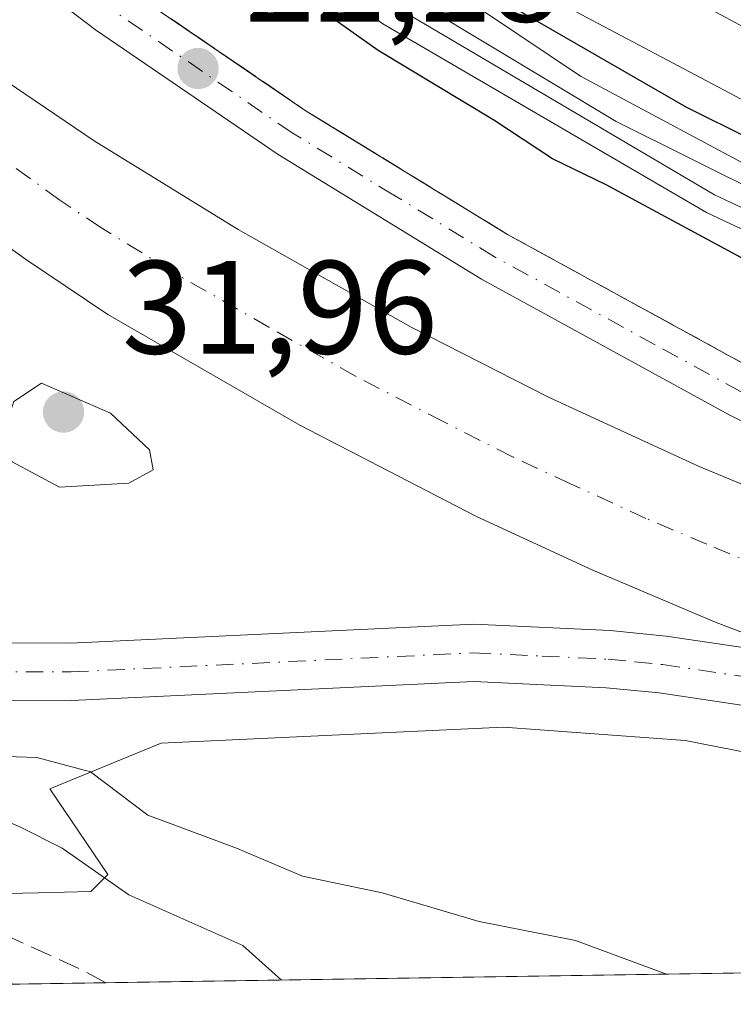
# Model space of a CAD drawing. Units: metres. Extents: x 603079 to 606471, y 4793992 to 4796358.
# Drawn here: x 603190 to 603244, y 4793992 to 4794067 of the extents above; entities that cross this region are included whole.
import ezdxf

# ---------------------------------------------------------------- set-up
doc = ezdxf.new("R2010")
doc.units = ezdxf.units.M
doc.header["$MEASUREMENT"] = 0
doc.linetypes.add('DGN Style 3', pattern=[2.307223458686699, 1.648016756204785, -0.6592067024819142])
doc.linetypes.add('DGN Style 4', pattern=[2.6384748266838614, 1.318413404963828, -0.6592067024819142, 0.001648016756204785, -0.6592067024819142])
for name, color, linetype, lineweight in [('Carretera de calzada única Cxs', 7, 'Continuous', 13), ('Carretera de calzada única eje', 7, 'DGN Style 4', 0), ('Comarca CxS', 21, 'Continuous', 0), ('Comunidad Autónoma CxS', 142, 'Continuous', 0), ('Corriente artificial lineal', 4, 'DGN Style 3', 13), ('Curva de nivel maestra', 30, 'Continuous', 30), ('Curva de nivel normal', 30, 'Continuous', 0), ('Espacio natural protegido', 121, 'Continuous', 13), ('Espacio natural protegido CxS', 121, 'Continuous', 0), ('Municipio CxS', 4, 'Continuous', 0), ('Núcleo urbano CxS', 7, 'Continuous', 0), ('Provincia CxS', 1, 'Continuous', 0), ('Punto de cota en terreno', 7, 'Continuous', 0), ('Rótulo de punto de cota en terreno', 7, 'Continuous', 0), ('Talud superficial', 30, 'DGN Style 3', 0)]:
    doc.layers.add(name, color=color, linetype=linetype, lineweight=lineweight)
doc.styles.add('Style-Arial', font='txt')

# ---------------------------------------------------------------- blocks, each defined once
blk = doc.blocks.new('*U17')
at = {"layer": 'Espacio natural protegido CxS', "color": 121, "linetype": 'Continuous', "lineweight": 0, "flags": 128}
blk.add_lwpolyline([(603171.2181000004, 4794002.314899999), (603181.4402999993, 4793999.973200002), (603186.3382999989, 4794000.612199999), (603191.0984999996, 4794000.7283), (603195.0694000016, 4794000.825400001), (603196.3465000002, 4794002.102299999), (603191.959499999, 4794008.579), (603200.3716000007, 4794012.01), (603226.2079000005, 4794013.2213), (603239.9342000004, 4794012.2126), (603251.2373999996, 4794009.991800002), (603270.4135999999, 4794004.7444), (603289.992800001, 4793998.8919), (603305.0406999997, 4793995.6209), (603137.9474144097, 4793993.037510378), (603090.890000796, 4793992.309982026), (603090.3775557595, 4794025.981885215), (603089.6314000011, 4794075.010999999), (603095.6204999991, 4794060.447399999), (603101.5825000001, 4794049.586900001), (603104.9904000004, 4794045.1162), (603126.9247, 4794024.8863), (603135.0166999989, 4794018.498700002), (603153.5428999988, 4794007.851399999)], close=True, dxfattribs=at)
blk = doc.blocks.new('5PATER')
at = {"layer": 'Punto de cota en terreno', "linetype": 'Continuous', "lineweight": 0}
h = blk.add_hatch(color=51, dxfattribs=at)
edge = h.paths.add_edge_path()
edge.add_ellipse((0, 0), major_axis=(-0.1095731443231308, -0.1110710700762829), ratio=0.9994222409660322, start_angle=0, end_angle=360)

msp = doc.modelspace()

# ---------------------------------------------------------------- linework, layer by layer
at = {"layer": 'Carretera de calzada única Cxs', "color": 7, "linetype": 'Continuous', "lineweight": 13}
for points in [[(603256.9001000002, 4794029.940099999, 22.61780000000726), (603243.2600999996, 4794036.790100001, 22.79559999999765), (603224.5601000005, 4794047.030099999, 22.91300000000047), (603209.2100999998, 4794056.4301, 22.86030000000028), (603195.4200999998, 4794065.850099999, 22.66359999999986), (603181.8701, 4794076.140100001, 22.443299999999), (603174.0401, 4794082.590100001, 22.0966999999946), (603166.3000999996, 4794089.5101, 21.84380000000237), (603150.1001000004, 4794105.3201, 20.66760000000068), (603138.5401, 4794117.5601, 19.44430000000284), (603135.5401, 4794120.270099999, 19.71520000000601), (603133.3201000001, 4794120.970100001, 19.88770000000659), (603130.1801000005, 4794121.460100001, 20.76780000000144), (603128.5401, 4794121.4801, 21.482600000003), (603122.1901000004, 4794128.840100001, 20.52760000000126), (603114.6501000002, 4794137.670100001, 21.85390000000189), (603114.5401, 4794141.7301, 20.00780000000668), (603110.7600999996, 4794187.9801, 17.69400000000314), (603109.5201000003, 4794214.550100001, 18.17780000000494)], [(603116.7001, 4794214.8101, 20.74249999999302), (603119.4200999998, 4794156.370100001, 18.45940000000701), (603120.9301000005, 4794149.450099999, 18.52559999999357), (603123.7301000003, 4794142.960100001, 18.48440000000119), (603126.3701, 4794138.8101, 18.49539999999979), (603130.6401000004, 4794132.6501, 18.65760000000591), (603141.4401000004, 4794120.1801, 19.20960000000196), (603152.8901000004, 4794108.0601, 19.9039000000048), (603168.9700999996, 4794092.370100001, 20.95470000000205), (603176.5900999998, 4794085.5601, 21.39860000000044), (603184.3000999996, 4794079.210100001, 21.81140000000596), (603197.7100999998, 4794069.020099999, 22.32779999999912), (603211.3300999999, 4794059.710100001, 22.58209999999963), (603226.5201000003, 4794050.4101, 22.56669999999576), (603245.0800999999, 4794040.2501, 22.5286999999953)], [(603116.7001, 4794214.8101, 20.74249999999302), (603119.4200999998, 4794156.370100001, 18.45940000000701), (603120.9301000005, 4794149.450099999, 18.52559999999357), (603123.7301000003, 4794142.960100001, 18.48440000000119), (603126.3701, 4794138.8101, 18.49539999999979), (603130.6401000004, 4794132.6501, 18.65760000000591), (603141.4401000004, 4794120.1801, 19.20960000000196), (603152.8901000004, 4794108.0601, 19.9039000000048), (603168.9700999996, 4794092.370100001, 20.95470000000205), (603176.5900999998, 4794085.5601, 21.39860000000044), (603184.3000999996, 4794079.210100001, 21.81140000000596), (603197.7100999998, 4794069.020099999, 22.32779999999912), (603211.3300999999, 4794059.710100001, 22.58209999999963), (603226.5201000003, 4794050.4101, 22.56669999999576), (603245.0800999999, 4794040.2501, 22.5286999999953)], [(603310.4101, 4794012.050100001, 21.13370000000577), (603285.4301000005, 4794019.110099999, 21.82499999999709), (603278.9301000005, 4794021.420100001, 22.01330000000598), (603269.5301000001, 4794024.9301, 22.26069999999891), (603256.9001000002, 4794029.940099999, 22.61780000000726), (603243.2600999996, 4794036.790100001, 22.79559999999765), (603224.5601000005, 4794047.030099999, 22.91300000000047), (603209.2100999998, 4794056.4301, 22.86030000000028), (603195.4200999998, 4794065.850099999, 22.66359999999986), (603181.8701, 4794076.140100001, 22.443299999999), (603174.0401, 4794082.590100001, 22.0966999999946), (603166.3000999996, 4794089.5101, 21.84380000000237), (603150.1001000004, 4794105.3201, 20.66760000000068), (603138.5401, 4794117.5601, 19.44430000000284), (603135.5401, 4794120.270099999, 19.71520000000601), (603133.3201000001, 4794120.970100001, 19.88770000000659), (603130.1801000005, 4794121.460100001, 20.76780000000144), (603128.5401, 4794121.4801, 21.482600000003)], [(603250.8601000002, 4794017.860099999, 23.63460000000487), (603242.1501000002, 4794021.1801, 23.9201999999932), (603232.9501, 4794025.0701, 24.16839999999502), (603224.1700999998, 4794029.120100001, 24.48990000000049), (603210.8501000004, 4794036.020099999, 24.98029999999562), (603196.3501000004, 4794044.370100001, 26.06329999999434), (603190.1300999997, 4794048.540100001, 26.375), (603165.1700999998, 4794066.610099999, 25.89130000000296), (603143.9401000004, 4794085.0001, 26.09579999999551), (603134.4100000003, 4794095.0602, 25.79970000000321), (603140.9200999998, 4794102.9001, 26.31320000000414), (603147.9200999998, 4794095.780099999, 26.37420000000566), (603156.9600999998, 4794087.1501, 25.2899000000034), (603166.5500999996, 4794078.700099999, 25.113400000002), (603176.2901, 4794070.880100001, 25.02030000000377), (603184.9700999996, 4794064.460100001, 24.68309999999474), (603195.3101000005, 4794057.470100001, 24.61089999999967), (603206.1801000005, 4794050.780099999, 24.27959999999439), (603219.2401000002, 4794043.4101, 23.9484999999986), (603229.6201, 4794038.120100001, 23.6597000000038), (603240.9801000003, 4794032.890100001, 23.28350000000501), (603254.5800999999, 4794027.270099999, 22.9088999999949)], [(603140.9200999998, 4794102.9001, 26.31320000000414), (603147.9200999998, 4794095.780099999, 26.37420000000566), (603156.9600999998, 4794087.1501, 25.2899000000034), (603166.5500999996, 4794078.700099999, 25.113400000002), (603176.2901, 4794070.880100001, 25.02030000000377), (603184.9700999996, 4794064.460100001, 24.68309999999474), (603195.3101000005, 4794057.470100001, 24.61089999999967), (603206.1801000005, 4794050.780099999, 24.27959999999439), (603219.2401000002, 4794043.4101, 23.9484999999986), (603229.6201, 4794038.120100001, 23.6597000000038), (603240.9801000003, 4794032.890100001, 23.28350000000501), (603254.5800999999, 4794027.270099999, 22.9088999999949), (603266.3101000005, 4794023.020099999, 22.54850000000442), (603279.6601, 4794019.030099999, 22.12020000000484), (603289.3400999998, 4794016.5601, 21.79360000000452), (603310.4101, 4794012.050100001, 21.13370000000577)], [(603244.6901000004, 4794014.8101, 24.31919999999809), (603237.9700999996, 4794015.8101, 24.65020000000368), (603233.9700999996, 4794016.200099999, 24.83449999999721), (603223.9801000003, 4794016.670100001, 25.12309999999707), (603193.6300999997, 4794015.2301, 25.21709999999439), (603179.0800999999, 4794015.290100001, 24.71970000000147), (603172.0701000001, 4794016.100099999, 24.60980000000563), (603164.7001, 4794017.4101, 24.96490000000631), (603158.6700999998, 4794019.0001, 24.24259999999776), (603153.9600999998, 4794020.710100001, 23.59940000000643), (603147.2600999996, 4794024.0601, 23.68510000000242), (603140.2901, 4794028.540100001, 23.050900000002), (603134.5601000005, 4794033.210100001, 22.77650000000722), (603127.6101000002, 4794040.370100001, 22.59309999999823), (603123.1101000002, 4794046.170100001, 22.22990000000573), (603120.8101000005, 4794049.9101, 22.15159999999742), (603116.5701000001, 4794058.940099999, 21.86199999999371), (603113.1001000004, 4794068.9301, 21.26059999999416), (603112.4732999997, 4794072.578299999, 21.03530000000319)], [(603244.6901000004, 4794014.8101, 24.31919999999809), (603237.9700999996, 4794015.8101, 24.65020000000368), (603233.9700999996, 4794016.200099999, 24.83449999999721), (603223.9801000003, 4794016.670100001, 25.12309999999707), (603193.6300999997, 4794015.2301, 25.21709999999439), (603179.0800999999, 4794015.290100001, 24.71970000000147), (603172.0701000001, 4794016.100099999, 24.60980000000563), (603164.7001, 4794017.4101, 24.96490000000631), (603158.6700999998, 4794019.0001, 24.24259999999776), (603153.9600999998, 4794020.710100001, 23.59940000000643), (603147.2600999996, 4794024.0601, 23.68510000000242), (603140.2901, 4794028.540100001, 23.050900000002), (603134.5601000005, 4794033.210100001, 22.77650000000722), (603127.6101000002, 4794040.370100001, 22.59309999999823), (603123.1101000002, 4794046.170100001, 22.22990000000573), (603120.8101000005, 4794049.9101, 22.15159999999742), (603116.5701000001, 4794058.940099999, 21.86199999999371), (603113.1001000004, 4794068.9301, 21.26059999999416)], [(603250.8601000002, 4794017.860099999, 23.63460000000487), (603242.1501000002, 4794021.1801, 23.9201999999932), (603232.9501, 4794025.0701, 24.16839999999502), (603224.1700999998, 4794029.120100001, 24.48990000000049), (603210.8501000004, 4794036.020099999, 24.98029999999562), (603196.3501000004, 4794044.370100001, 26.06329999999434), (603190.1300999997, 4794048.540100001, 26.375), (603165.1700999998, 4794066.610099999, 25.89130000000296)], [(603179.3400999998, 4794019.610099999, 25.64160000000265), (603193.5401, 4794019.550100001, 25.94560000000638), (603223.9801000003, 4794021.0001, 24.89160000000265), (603234.2801000001, 4794020.5101, 24.33849999999802), (603238.5000999998, 4794020.100099999, 24.15959999999905), (603245.4801000003, 4794019.0601, 23.85570000000007)], [(603179.3400999998, 4794019.610099999, 25.64160000000265), (603193.5401, 4794019.550100001, 25.94560000000638), (603223.9801000003, 4794021.0001, 24.89160000000265), (603234.2801000001, 4794020.5101, 24.33849999999802), (603238.5000999998, 4794020.100099999, 24.15959999999905), (603245.4801000003, 4794019.0601, 23.85570000000007)]]:
    msp.add_polyline3d(points, dxfattribs=at)
at = {"layer": 'Carretera de calzada única eje', "color": 7, "linetype": 'DGN Style 4', "lineweight": 0}
for points in [[(603244.1700999998, 4794038.520099999, 22.64070000000356), (603237.6700999998, 4794042.0801, 22.64840000000549), (603225.5401, 4794048.720100001, 22.70549999999639), (603217.9401000004, 4794053.370100001, 22.61579999999958), (603210.2701000003, 4794058.0701, 22.59530000000086), (603196.5601000005, 4794067.4301, 22.26910000000498), (603189.7901, 4794072.5801, 22.10610000000452), (603183.0800999999, 4794077.670100001, 21.91240000000107), (603179.2301000003, 4794080.850099999, 21.88989999999467), (603175.3101000005, 4794084.0701, 21.70339999999851), (603171.5000999998, 4794087.4801, 21.41920000000391), (603167.6300999997, 4794090.940099999, 21.24400000000605), (603159.5301000001, 4794098.840100001, 20.71809999999823), (603151.4901000002, 4794106.690099999, 20.11840000000666), (603145.7701000003, 4794112.7501, 19.66559999999299), (603139.9901000002, 4794118.870100001, 19.31479999999283), (603138.4901000002, 4794120.220100001, 19.2445000000007), (603133.0900999998, 4794126.460100001, 18.87559999999939), (603131.9801000003, 4794126.8101, 18.88539999999921), (603130.4101, 4794127.050100001, 18.95010000000184), (603126.3901000004, 4794130.620100001, 18.90760000000591), (603124.2600999996, 4794133.700099999, 18.65150000000722)], [(603248.3601000002, 4794024.220100001, 23.40720000000147), (603241.5601000005, 4794027.030099999, 23.62450000000536), (603236.9700999996, 4794028.9801, 23.76410000000033), (603231.2801000001, 4794031.590100001, 23.96249999999418), (603226.8901000004, 4794033.620100001, 24.11359999999695), (603221.7001, 4794036.2601, 24.28350000000501), (603215.0401, 4794039.710100001, 24.49169999999867), (603208.5100999996, 4794043.4001, 24.6877999999997), (603201.2600999996, 4794047.5701, 25.26089999999385), (603195.8300999999, 4794050.920100001, 25.88120000000345), (603192.7200999996, 4794053.0001, 26.16030000000319), (603187.4700999996, 4794056.8101, 25.300900000002), (603182.3000999996, 4794060.300100001, 25.2954000000027), (603178.4700999996, 4794063.0801, 25.34290000000328), (603174.1300999997, 4794066.290100001, 25.42250000000058), (603170.7301000003, 4794068.7401, 25.49510000000009), (603163.3601000002, 4794073.5001, 25.6643999999942), (603145.1001000004, 4794088.860099999, 25.92160000000149), (603138.9700999996, 4794095.4901, 25.95949999999721), (603136.6914999997, 4794097.808700001, 25.68869999999879)], [(603150.2600999996, 4794027.280099999, 24.28100000000268), (603149.8101000005, 4794025.200099999, 24.193299999999), (603153.1601, 4794023.520099999, 24.60950000000594), (603153.9600999998, 4794023.130100001, 24.66479999999865), (603154.8101000005, 4794022.700099999, 24.72479999999632), (603159.3101000005, 4794021.0601, 24.67930000000342), (603162.3300999999, 4794020.270099999, 24.93610000000626), (603165.1601, 4794019.520099999, 25.1073999999935), (603168.8501000004, 4794018.870100001, 25.31990000000224), (603172.3800999997, 4794018.2401, 25.46899999999732), (603175.7001, 4794017.850099999, 25.55079999999725), (603179.2100999998, 4794017.450099999, 25.5972000000038), (603193.5800999999, 4794017.390100001, 25.70309999999881), (603223.9801000003, 4794018.8301, 24.96989999999641), (603229.1300999997, 4794018.590100001, 24.72349999999278), (603234.1300999997, 4794018.350099999, 24.49120000000403), (603236.1300999997, 4794018.1601, 24.40459999999439), (603238.2301000003, 4794017.950099999, 24.31149999999616), (603245.0800999999, 4794016.9301, 24.03560000000289), (603246.4301000005, 4794016.630100001, 23.99539999999979), (603250.2200999996, 4794015.780099999, 23.84819999999308), (603257.6700999998, 4794013.4301, 23.55499999999302), (603264.2600999996, 4794012.9901, 23.23330000000715), (603278.9200999998, 4794012.020099999, 22.57550000000629)]]:
    msp.add_polyline3d(points, dxfattribs=at)
at = {"layer": 'Comarca CxS', "color": 21, "linetype": 'Continuous', "lineweight": 0, "flags": 128}
msp.add_lwpolyline([(606471.1300008224, 4794044.569982027), (603762.3118595084, 4794002.690492351), (603722.3202000007, 4794002.0723), (603305.0406999997, 4793995.6209), (603137.9474144097, 4793993.037510378), (603090.890000796, 4793992.309982026), (603090.3775557595, 4794025.981885215), (603089.6314000011, 4794075.010999999), (603088.7494000007, 4794132.9634), (603086.6929999999, 4794268.084699999), (603083.420718865, 4794483.103445264)], dxfattribs=at)
at = {"layer": 'Comunidad Autónoma CxS', "color": 142, "linetype": 'Continuous', "lineweight": 0, "flags": 128}
msp.add_lwpolyline([(606471.1300008224, 4794044.569982027), (603762.3118595084, 4794002.690492351), (603722.3202000007, 4794002.0723), (603305.0406999997, 4793995.6209), (603137.9474144097, 4793993.037510378), (603090.890000796, 4793992.309982026), (603090.3775557595, 4794025.981885215), (603089.6314000011, 4794075.010999999), (603088.7494000007, 4794132.9634), (603086.6929999999, 4794268.084699999), (603083.420718865, 4794483.103445264)], dxfattribs=at)
at = {"layer": 'Corriente artificial lineal', "color": 4, "linetype": 'DGN Style 3', "lineweight": 13, "extrusion": (-0.2032196217152662, -0.5430966048542812, 0.8147072254163804), "elevation": -2726173.087570152, "flags": 128}
msp.add_lwpolyline([(-1115141.351759302, 3830230.228629264), (-1115143.491887429, 3830230.579568468), (-1115154.620926106, 3830231.501495243)], dxfattribs=at)
at = {"layer": 'Curva de nivel maestra', "color": 30, "linetype": 'Continuous', "lineweight": 30, "flags": 128}
for points, elevation in [([(603157.7800000003, 4794204.030099999), (603158.6500000004, 4794192.8301), (603156.9699999997, 4794182.4901), (603156.3300000001, 4794171.8201), (603155.2599999999, 4794159.3201), (603155.5199999996, 4794149.280099999), (603157.1299999999, 4794141.0001), (603157.8783, 4794139.1218), (603160.0899999999, 4794133.5701), (603166.0300000003, 4794123.5801), (603175.2999999998, 4794109.300100001), (603188.6399999997, 4794096.140100001), (603209.3399999999, 4794079.600099999), (603227.0999999996, 4794067.450099999), (603239.9699999997, 4794060.030099999), (603254.5599999996, 4794052.800100001)], 50.00000000000001), ([(603244.4600000001, 4794048.4801), (603233.9600000001, 4794054.1601), (603229.9199999999, 4794056.120100001), (603225.4900000002, 4794059.020099999), (603216.75, 4794064.280099999), (603209.3499999996, 4794069.540100001), (603204.9800000006, 4794072.170100001), (603195.2100000001, 4794079.7401), (603172.2999999998, 4794099.8301), (603154, 4794118.2501), (603144.2800000003, 4794129.690099999), (603135.3399999999, 4794141.2501), (603129.5999999996, 4794147.860099999), (603128.8239000002, 4794150.9024), (603128.5999999996, 4794151.780099999), (603129.25, 4794160.1801), (603128.3799999999, 4794172.020099999), (603130.8399999999, 4794190.5701), (603129.9600000001, 4794199.640100001)], 25)]:
    msp.add_lwpolyline(points, dxfattribs=dict(at, elevation=elevation))
at = {"layer": 'Curva de nivel normal', "color": 30, "linetype": 'Continuous', "lineweight": 0, "flags": 128}
for points, elevation in [([(603246.79, 4794064.74), (603239.4900000002, 4794068.680000001), (603235.3200000003, 4794070.65), (603232.4299999997, 4794071.279999999), (603228.7199999997, 4794071.710000001), (603224.6799999997, 4794074.060000001), (603219.5700000003, 4794077.039999999), (603209.4000000004, 4794083.930000001), (603195.2599999999, 4794094.9), (603190.2300000006, 4794100.58), (603187.9100000003, 4794105.220000001), (603182.4500000002, 4794113.77), (603176.5499999998, 4794127.58), (603176.1715000002, 4794128.703199999), (603173.2000000002, 4794137.52), (603171.2400000002, 4794143.470000001), (603168.9600000001, 4794155.699999999), (603168.6299999999, 4794165.9), (603169.6799999997, 4794173.24), (603170.0999999996, 4794182.24), (603170.4699999997, 4794192.24), (603169.0499999998, 4794206.58)], 60), ([(603147.7300000006, 4794198.57), (603147.9000000004, 4794190.350000001), (603145.4600000001, 4794180.680000001), (603143.0999999996, 4794169.949999999), (603142.9199999999, 4794163.42), (603144.3200000003, 4794154.539999999), (603144.5724, 4794146.699999999), (603144.6200000001, 4794145.220000001), (603147.2300000006, 4794138.189999999), (603151.7300000006, 4794131.630000001), (603152.9199999999, 4794128.619999999), (603154.7400000002, 4794126.310000001), (603159.4299999997, 4794119.960000001), (603173.3200000003, 4794105.220000001), (603182.8499999996, 4794096.560000001), (603190.8700000001, 4794089.449999999), (603206.29, 4794077.49), (603220.1500000004, 4794067.680000001), (603234.7199999997, 4794058.92), (603257.6600000003, 4794047.52)], 40), ([(603270.1900000004, 4794038.59), (603241.5300000003, 4794052.060000001), (603217.0999999996, 4794066.300000001), (603192.9600000001, 4794083.82), (603174.04, 4794100.08), (603154.8200000003, 4794120.060000001), (603141.5999999996, 4794136.289999999), (603137.7800000003, 4794141.039999999), (603135.1100000005, 4794145.92), (603135.1645000001, 4794149.408299999), (603135.1699999999, 4794149.76), (603134.9600000001, 4794155.850000001), (603132.8600000005, 4794164.199999999), (603132.3200000003, 4794169.630000001), (603132.8200000003, 4794172.92), (603136.5700000003, 4794184.9), (603137.1699999999, 4794191.560000001), (603135.2199999997, 4794196.74)], 30), ([(603141.6699999999, 4794196.76), (603142.9400000004, 4794189.119999999), (603142.4800000006, 4794184.24), (603140.3200000003, 4794178.24), (603137.2400000002, 4794171.24), (603136.9800000006, 4794165.57), (603138.8499999996, 4794156.24), (603140.2402999997, 4794148.140500001), (603140.8600000005, 4794144.529999999), (603147, 4794132.33), (603157.8399999999, 4794118.699999999), (603175, 4794101.199999999), (603192.5999999996, 4794086.130000001), (603218.3600000005, 4794067.4), (603242.1399999997, 4794053.4), (603268.6399999997, 4794040.980000001)], 35), ([(603154.2999999998, 4794194.17), (603153.9800000006, 4794191.779999999), (603150.8099999996, 4794181.619999999), (603149.1900000004, 4794168.76), (603149.1100000005, 4794161.949999999), (603149.9000000004, 4794153.9), (603150.2400000002, 4794143.699999999), (603150.3026999999, 4794143.4364), (603151.4100000003, 4794138.779999999), (603152.8700000001, 4794136.109999999), (603160.1399999997, 4794125.380000001), (603164.3200000003, 4794117.779999999), (603166.2000000002, 4794115.4), (603169.4299999997, 4794111.619999999), (603175.8799999999, 4794105.25), (603181.25, 4794100.800000001), (603191.1900000004, 4794091.890000001), (603212.9600000001, 4794075.16), (603232.04, 4794062.350000001), (603246.8099999996, 4794054.460000001)], 45), ([(603244.54, 4794060.4), (603226.9500000002, 4794069.75), (603210.6200000001, 4794080.560000001), (603196.0599999996, 4794091.689999999), (603187.3899999997, 4794099.16), (603183.0300000003, 4794104.029999999), (603179.0199999996, 4794110.880000001), (603170.5700000003, 4794124.84), (603166.6500000004, 4794132.4), (603165.9452000001, 4794134.5274), (603165.04, 4794137.26), (603162.9800000006, 4794143.09), (603161.5099999999, 4794151.01), (603161.3799999999, 4794159.07), (603162.6500000004, 4794168.980000001), (603164.0300000003, 4794183.41), (603165.2300000006, 4794194.24)], 55), ([(603105.79, 4794066.949999999), (603107.1600000003, 4794062.58), (603109.1200000001, 4794059.539999999), (603112.6299999999, 4794053.800000001), (603116.7800000003, 4794048.859999999), (603118.6399999997, 4794047.789999999), (603120.4299999997, 4794045.980000001), (603123.6100000005, 4794040.949999999), (603130.8300000001, 4794032.539999999), (603139.7300000006, 4794024.92), (603146.8600000005, 4794020.350000001), (603155.6699999999, 4794016.4), (603167.9900000002, 4794012.9), (603179.4400000004, 4794011.310000001), (603190.9900000002, 4794010.939999999), (603195.0499999998, 4794009.850000001), (603199.3700000001, 4794006.59), (603206.0499999998, 4794004.09), (603211.0499999998, 4794001.970000001), (603217.0499999998, 4794000.730000001), (603224.3899999997, 4793998.57), (603231.6600000003, 4793997.130000001), (603238.5122999996, 4793994.592300001)], 20), ([(603191.3300000001, 4794039.189999999), (603189.2400000002, 4794037.789999999), (603188.1799999997, 4794034.680000001), (603189.1299999999, 4794033.24), (603192.7100000001, 4794031.34), (603197.9299999997, 4794031.640000001), (603199.7699999996, 4794032.65), (603199.5, 4794034.15), (603196.5499999998, 4794036.91), (603191.3300000001, 4794039.189999999)], 30), ([(603186, 4794007.289999999), (603189.7000000002, 4794005.699999999), (603192.9100000003, 4794004.100000001), (603197.9299999997, 4794000.58), (603206.5499999998, 4793996.74), (603209.4628, 4793994.143300001)], 15)]:
    msp.add_lwpolyline(points, dxfattribs=dict(at, elevation=elevation))
at = {"layer": 'Espacio natural protegido', "color": 121, "linetype": 'Continuous', "lineweight": 13, "flags": 128}
msp.add_lwpolyline([(603305.0409310523, 4793995.620849782), (603289.9928000001, 4793998.891900001), (603270.413599999, 4794004.744400001), (603251.2373999989, 4794009.991800004), (603239.9341999993, 4794012.212600001), (603226.2078999997, 4794013.221299999), (603200.3715999998, 4794012.010000001), (603191.959499998, 4794008.579000001), (603196.3464999994, 4794002.1023), (603195.0694000006, 4794000.825400001), (603191.0984999987, 4794000.728300001), (603186.3382999981, 4794000.612199998), (603181.4402999983, 4793999.973200004), (603171.2180999995, 4794002.314900001), (603153.5428999979, 4794007.851399999), (603135.0166999982, 4794018.498700002), (603126.9246999992, 4794024.886300001), (603104.9903999994, 4794045.116200001), (603101.5824999993, 4794049.586900001), (603095.6204999983, 4794060.447399998), (603089.6313925366, 4794075.011018151)], dxfattribs=at)
at = {"layer": 'Municipio CxS', "color": 4, "linetype": 'Continuous', "lineweight": 0, "flags": 128}
msp.add_lwpolyline([(603722.3202000007, 4794002.0723), (603305.0406999997, 4793995.6209), (603137.9474144097, 4793993.037510378), (603135.8389999997, 4793993.591000001), (603133.5820000008, 4793994.815000001), (603131.2550000002, 4793996.136), (603128.8569999995, 4793997.552999999), (603126.3880000006, 4793999.067), (603123.8479999992, 4794000.676999999), (603121.2369999997, 4794002.384000001), (603118.5549999999, 4794004.187), (603115.8019999999, 4794006.087), (603112.9790000005, 4794008.083000001), (603105.3579999999, 4794013.433), (603102.9040000006, 4794015.187999999), (603100.4820000001, 4794016.980000001), (603098.1089999998, 4794018.824999998), (603095.7999999997, 4794020.738000001), (603093.5679999992, 4794022.735999999), (603091.4299999999, 4794024.834000001), (603090.3775557595, 4794025.981885215), (603089.6314000011, 4794075.010999999), (603088.7494000007, 4794132.9634), (603086.6929999999, 4794268.084699999)], dxfattribs=at)
at = {"layer": 'Núcleo urbano CxS', "color": 7, "linetype": 'Continuous', "lineweight": 0, "extrusion": (-0.07065496925613331, -0.001092361436205759, 0.9975002165743663), "elevation": -47843.28009851609, "flags": 128}
msp.add_lwpolyline([(-4784096.49054394, 675670.9780333336), (-4784096.490543939, 675540.7706231351)], dxfattribs=at)
at = {"layer": 'Núcleo urbano CxS', "color": 7, "linetype": 'Continuous', "lineweight": 0, "extrusion": (-0.170589234436233, -0.002637262389739021, 0.9853387021433533), "elevation": -115529.6454736401, "flags": 128}
msp.add_lwpolyline([(-4784097.019036511, 667302.1478477606), (-4784097.019036511, 667295.0374632004)], dxfattribs=at)
at = {"layer": 'Núcleo urbano CxS', "color": 7, "linetype": 'Continuous', "lineweight": 0}
msp.add_polyline3d([(604049.2051999997, 4794007.126, 53.37429999999586), (603189.2004000006, 4793993.83, 11.12110000000393), (603175.9200999998, 4794000.380100001, 12.76940000000468), (603164.8383, 4794003.226299999, 12.37249999999767), (603163.8501000004, 4794003.4801, 12.32270000000426), (603152.2500999998, 4794007.7401, 12.32829999999376), (603132.8800999997, 4794018.5101, 12.95729999999458), (603124.6915999996, 4794025.1588, 12.98179999999411), (603119.0000999998, 4794029.780099999, 12.67190000000119), (603114.8800999997, 4794033.690099999, 12.21430000000692), (603103.6300999997, 4794045.540100001, 12.05409999999392), (603100.2801000001, 4794049.6801, 11.79750000000058), (603089.7901, 4794064.9801, 11.90570000000298), (603089.7839000003, 4794064.988500001, 11.90429999999469), (603088.4425999997, 4794153.088199999, 8.124299999995856), (603088.4501, 4794153.100099999, 8.127099999997881), (603090.6101000002, 4794156.5601, 8.524399999994785), (603095.6901000004, 4794166.2601, 8.141799999997602), (603096.6253000004, 4794168.351600001, 8.04330000000482), (603096.7171999998, 4794168.5571, 8.033200000005309), (603097.7200999996, 4794170.800100001, 7.955700000005891), (603099.3901000004, 4794175.9101, 8.21940000000177), (603100.6501000002, 4794183.380100001, 9.144700000004377), (603100.6901000004, 4794193.350099999, 9.343900000007125)], dxfattribs=at)
at = {"layer": 'Provincia CxS', "color": 1, "linetype": 'Continuous', "lineweight": 0, "flags": 128}
msp.add_lwpolyline([(606471.1300008224, 4794044.569982027), (603762.3118595084, 4794002.690492351), (603722.3202000007, 4794002.0723), (603305.0406999997, 4793995.6209), (603137.9474144097, 4793993.037510378), (603090.890000796, 4793992.309982026), (603090.3775557595, 4794025.981885215), (603089.6314000011, 4794075.010999999), (603088.7494000007, 4794132.9634), (603086.6929999999, 4794268.084699999), (603083.420718865, 4794483.103445264)], dxfattribs=at)
at = {"layer": 'Talud superficial', "color": 30, "linetype": 'DGN Style 3', "lineweight": 0}
for points in [[(603245.0800000001, 4794040.2501, 22.5286999999953), (603237.6600000003, 4794044.3101, 22.64070000000356), (603233.9400000004, 4794046.350099999, 22.58030000000144), (603226.5199999996, 4794050.4101, 22.56669999999576), (603222.7199999997, 4794052.7301, 22.51850000000559), (603218.9199999999, 4794055.0601, 22.5457000000024), (603215.1299999999, 4794057.390100001, 22.43559999999707), (603211.3300000001, 4794059.710100001, 22.58209999999963), (603201.1100000005, 4794066.690099999, 22.66220000000612)], [(603201.1100000005, 4794066.690099999, 22.20630000000529), (603211.3300000001, 4794059.710100001, 22.42699999999604), (603215.1299999999, 4794057.390100001, 22.41150000000198), (603218.9199999999, 4794055.0601, 22.53789999999572), (603222.7199999997, 4794052.7301, 22.44130000000587), (603226.5199999996, 4794050.4101, 22.40660000000207), (603233.9400000004, 4794046.350099999, 22.386599999998), (603237.6600000003, 4794044.3101, 22.46469999999681), (603245.0800000001, 4794040.2501, 22.58920000000217)]]:
    msp.add_polyline3d(points, dxfattribs=at)

# ---------------------------------------------------------------- block references
at = {"layer": 'Espacio natural protegido CxS', "color": 121, "linetype": 'Continuous', "lineweight": 0}
msp.add_blockref('*U17', (0, 0), dxfattribs=at)
at = {"layer": 'Punto de cota en terreno', "color": 7, "linetype": 'Continuous', "lineweight": 0, "xscale": 10, "yscale": 10, "zscale": 10}
for p in [(603203.1600000003, 4794062.930000001, 22.27999999999884), (603193, 4794037, 31.9600000000064)]:
    msp.add_blockref('5PATER', p, dxfattribs=at)

# ---------------------------------------------------------------- texts
at = {"layer": 'Rótulo de punto de cota en terreno', "color": 7, "linetype": 'Continuous', "lineweight": 0, "style": 'Style-Arial'}
for s, p in [('22,28', (603206.6878000004, 4794066.457800001)), ('31,96', (603197.4096999997, 4794041.409700001))]:
    msp.add_text(s, height=7.000000000000002, dxfattribs=at).set_placement(p)

doc.saveas('drawing.dxf')
